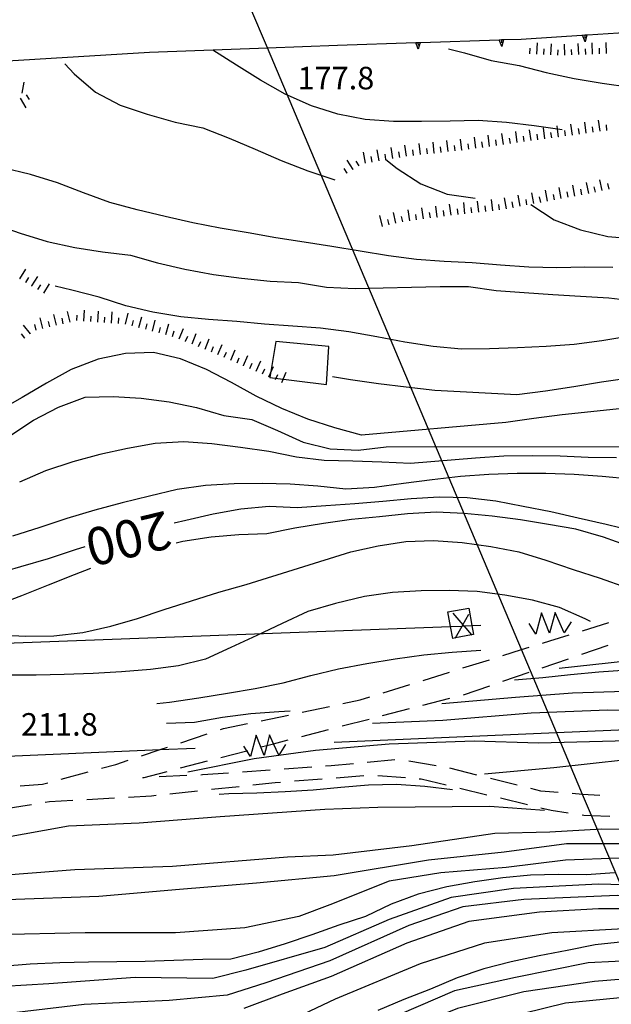
# Model space of a CAD drawing. Units: metres. Extents: x 486264 to 487819, y 4503090 to 4504509.
# Drawn here: x 486394 to 486479, y 4503365 to 4503506 of the extents above; entities that cross this region are included whole.
import ezdxf

# ---------------------------------------------------------------- set-up
doc = ezdxf.new("R2010")
doc.units = ezdxf.units.M
doc.header["$MEASUREMENT"] = 0
for name, color, linetype in [("'03 eletrodotto", 254, 'Continuous'), ('careggiabile non asfaltata', 254, 'Continuous'), ('curva direttrice a 10 mt', 254, 'Continuous'), ('curva intermedia a 2 mt', 254, 'Continuous'), ('eletrodotto', 254, 'Continuous'), ('eletrodotto v', 254, 'Continuous'), ('elettrodotto', 254, 'Continuous'), ('muro di sostegno', 254, 'Continuous'), ('muro di sostegno v', 254, 'Continuous'), ('punto quotato a terra', 254, 'Continuous'), ('scarpata fino a 2 mt', 254, 'Continuous'), ('scarpata fino a 2 mt v', 254, 'Continuous'), ('strada secondaria da 6 a 8 mt 2 classe', 254, 'Continuous'), ('TOPO02', 250, 'Continuous'), ('vasca - pozzo - serbatoio', 254, 'Continuous')]:
    doc.layers.add(name, color=color, linetype=linetype)
doc.styles.add('SIMPLEX', font='SIMPLEX')

msp = doc.modelspace()

# ---------------------------------------------------------------- linework, layer by layer
at = {"layer": "'03 eletrodotto", "linetype": 'Continuous'}
msp.add_line((486455.94, 4503421.15), (486458.95, 4503421.71), dxfattribs=at)
at = {"layer": "'03 eletrodotto", "linetype": 'Continuous', "flags": 128}
for points in [[(486456.66, 4503417.34), (486456.33, 4503419.07), (486455.94, 4503421.15)], [(486456.66, 4503420.97), (486458.1, 4503419.31), (486458.25, 4503419.14), (486459.36, 4503417.86), (486459.39, 4503417.83)], [(486458.95, 4503421.71), (486459.41, 4503419.19), (486459.65, 4503417.91)], [(486457.02, 4503417.39), (486457.03, 4503417.41), (486458, 4503419.13), (486458.1, 4503419.31), (486458.96, 4503420.85)], [(486459.65, 4503417.91), (486459.36, 4503417.86), (486457.03, 4503417.41), (486456.66, 4503417.34)]]:
    msp.add_lwpolyline(points, dxfattribs=at)
at = {"layer": 'careggiabile non asfaltata', "linetype": 'Continuous'}
for p, q in [((486475.3, 4503418.45), (486479.12, 4503419.63)), ((486469.56, 4503416.68), (486470.6, 4503417)), ((486470.6, 4503417), (486473.38, 4503417.86)), ((486475.21, 4503415.07), (486478.99, 4503416.37)), ((486458.11, 4503413.1), (486461.93, 4503414.29)), ((486469.53, 4503413.13), (486473.32, 4503414.42)), ((486452.38, 4503411.31), (486456.2, 4503412.51)), ((486463.86, 4503411.19), (486467.64, 4503412.48)), ((486446.66, 4503409.52), (486450.47, 4503410.72)), ((486458.18, 4503409.24), (486461.97, 4503410.54)), ((486440.87, 4503407.97), (486443.34, 4503408.49)), ((486443.34, 4503408.49), (486444.74, 4503408.93)), ((486452.37, 4503407.75), (486456.24, 4503408.74)), ((486434.99, 4503406.74), (486438.91, 4503407.56)), ((486446.56, 4503406.25), (486450.44, 4503407.25)), ((486429.12, 4503405.51), (486433.03, 4503406.33)), ((486440.75, 4503404.75), (486444.63, 4503405.75)), ((486423.26, 4503404.23), (486423.69, 4503404.37)), ((486423.69, 4503404.37), (486427.16, 4503405.1)), ((486434.94, 4503403.25), (486438.81, 4503404.25)), ((486417.56, 4503402.34), (486421.36, 4503403.6)), ((486408.21, 4503399.23), (486409.98, 4503399.82)), ((486417.52, 4503398.72), (486421.39, 4503399.73)), ((486448.34, 4503399.86), (486444.36, 4503399.5)), ((486454.27, 4503399.01), (486450.33, 4503399.69)), ((486406.14, 4503398.67), (486408.21, 4503399.23)), ((486412.07, 4503397.31), (486415.59, 4503398.22)), ((486430.41, 4503398.41), (486426.41, 4503398.12)), ((486436.39, 4503398.84), (486432.4, 4503398.55)), ((486439.16, 4503399.04), (486438.38, 4503398.98)), ((486442.37, 4503399.33), (486439.16, 4503399.04)), ((486460.12, 4503397.7), (486456.23, 4503398.67)), ((486400.35, 4503397.09), (486404.21, 4503398.14)), ((486412.44, 4503397.32), (486412.07, 4503397.31)), ((486418.44, 4503397.61), (486414.44, 4503397.42)), ((486420.66, 4503397.71), (486420.43, 4503397.7)), ((486424.42, 4503397.98), (486420.66, 4503397.71)), ((486433.89, 4503396.84), (486437.88, 4503397.15)), ((486439.88, 4503397.3), (486443.86, 4503397.61)), ((486445.86, 4503397.61), (486449.84, 4503397.32)), ((486451.84, 4503397.17), (486452.13, 4503397.15)), ((486452.13, 4503397.15), (486455.73, 4503396.27)), ((486465.94, 4503396.24), (486462.06, 4503397.21)), ((486394.46, 4503396.13), (486397.66, 4503396.37)), ((486397.66, 4503396.37), (486398.42, 4503396.57)), ((486415.98, 4503395), (486419.96, 4503395.42)), ((486421.95, 4503395.64), (486425.93, 4503396.07)), ((486427.91, 4503396.29), (486431.13, 4503396.63)), ((486431.13, 4503396.63), (486431.9, 4503396.69)), ((486457.68, 4503395.8), (486461.57, 4503394.87)), ((486469.33, 4503395.39), (486467.88, 4503395.76)), ((486471.83, 4503395.2), (486469.33, 4503395.39)), ((486398.66, 4503393.88), (486402.02, 4503394.07)), ((486404.02, 4503394.19), (486408.01, 4503394.42)), ((486410.01, 4503394.53), (486413.32, 4503394.71)), ((486413.32, 4503394.71), (486414, 4503394.78)), ((486463.51, 4503394.4), (486467.4, 4503393.45)), ((486392.11, 4503392.84), (486396.06, 4503393.47)), ((486398.03, 4503393.78), (486398.66, 4503393.88)), ((486469.34, 4503392.98), (486470.8, 4503392.63)), ((486470.8, 4503392.63), (486473.27, 4503392.26)), ((486475.25, 4503391.95), (486475.5, 4503391.91))]:
    msp.add_line(p, q, dxfattribs=at)
at = {"layer": 'careggiabile non asfaltata', "linetype": 'Continuous', "flags": 128}
for points in [[(486463.84, 4503414.89), (486466.53, 4503415.73), (486467.66, 4503416.08)], [(486429.13, 4503401.74), (486429.9, 4503401.94), (486430.9, 4503402.2), (486433.01, 4503402.75)], [(486411.88, 4503400.45), (486414.59, 4503401.35), (486415.66, 4503401.71)], [(486423.33, 4503400.23), (486427.05, 4503401.2), (486427.2, 4503401.24)], [(486477.8, 4503394.73), (486475.31, 4503394.92), (486473.82, 4503395.04)], [(486475.5, 4503391.91), (486476.6, 4503391.87), (486479.24, 4503391.78)]]:
    msp.add_lwpolyline(points, dxfattribs=at)
at = {"layer": 'curva direttrice a 10 mt', "color": 254, "linetype": 'Continuous'}
for points in [[(486472.37, 4503490.52), (486471.73, 4503490.61), (486468.37, 4503491.06), (486464.37, 4503491.55), (486460.29, 4503491.84), (486456.28, 4503491.73), (486452.17, 4503491.68), (486448.14, 4503491.72), (486444.08, 4503491.99), (486440.15, 4503492.74), (486436.33, 4503493.93), (486432.58, 4503495.63), (486429.03, 4503497.62), (486425.55, 4503499.8), (486422.17, 4503501.98)], [(486439.36, 4503455.03), (486441.93, 4503454.61), (486446, 4503454), (486449.98, 4503453.51), (486454.06, 4503453.03), (486465.88, 4503452.44), (486469.98, 4503452.98), (486474.07, 4503453.56), (486478.03, 4503454.26), (486482.05, 4503454.84), (486486.13, 4503455.09), (486490.19, 4503454.94), (486494.26, 4503454.56), (486495.36, 4503454.33)], [(486416.6, 4503433.95), (486418.28, 4503434.37), (486422.2, 4503435.25), (486426.2, 4503435.99), (486430.28, 4503436.39), (486434.29, 4503436.2), (486438.42, 4503436.48), (486442.59, 4503436.76), (486446.61, 4503437.07), (486450.66, 4503437.49), (486454.72, 4503437.69), (486458.74, 4503437.62), (486462.83, 4503437.12), (486466.8, 4503436.39), (486470.78, 4503435.6), (486474.69, 4503434.67), (486478.71, 4503433.8), (486482.66, 4503432.8), (486486.51, 4503431.67), (486490.42, 4503430.31), (486494.15, 4503428.71), (486497.68, 4503426.77), (486501.16, 4503424.63)], [(486342.43, 4503423.14), (486366.37, 4503423.76), (486370.51, 4503423.94), (486374.63, 4503424.09), (486378.65, 4503424.33), (486382.71, 4503424.7), (486386.66, 4503425.55), (486390.56, 4503426.56), (486394.55, 4503427.68), (486398.51, 4503428.86), (486402.41, 4503430.13), (486403.82, 4503430.59)], [(486481.76, 4503412.77), (486477.65, 4503412.47), (486473.59, 4503412.09), (486469.61, 4503411.69), (486465.52, 4503411.35)], [(486433.3, 4503406.89), (486431.66, 4503406.81), (486427.6, 4503406.52), (486423.54, 4503405.96), (486419.52, 4503405.23), (486415.51, 4503405.13)], [(486456.64, 4503395.56), (486452.64, 4503396.03), (486448.59, 4503396.32), (486444.56, 4503396.26), (486440.57, 4503395.91), (486436.59, 4503395.5), (486432.56, 4503395.3), (486428.5, 4503395.1), (486424.46, 4503394.99), (486423.08, 4503394.91)], [(486479.92, 4503383.61), (486475.89, 4503383.34), (486471.88, 4503383.4), (486467.84, 4503383.29), (486463.85, 4503382.9), (486459.83, 4503382.35), (486455.79, 4503381.6), (486451.7, 4503380.54), (486447.81, 4503379.12), (486444.13, 4503377.36), (486440.29, 4503376.09), (486436.41, 4503374.73), (486432.56, 4503373.43), (486428.66, 4503372.21), (486424.75, 4503371.23), (486420.72, 4503371.18), (486416.54, 4503371.03), (486412.43, 4503370.89), (486408.36, 4503370.82), (486404.28, 4503370.78), (486400.17, 4503370.68), (486395.89, 4503370.49), (486391.83, 4503370.16)], [(486481.23, 4503373.71), (486477.12, 4503373.27), (486473.11, 4503372.44), (486469.09, 4503371.71), (486465.07, 4503370.85), (486461.14, 4503369.83), (486457.29, 4503368.52), (486453.44, 4503366.89), (486449.64, 4503365.4), (486445.89, 4503363.85)]]:
    msp.add_lwpolyline(points, dxfattribs=at)
at = {"layer": 'curva intermedia a 2 mt', "color": 254, "linetype": 'Continuous'}
for points in [[(486456.05, 4503502.15), (486458.35, 4503501.59), (486462.19, 4503500.47), (486466.19, 4503499.75), (486470.1, 4503498.73), (486474.11, 4503497.89), (486478.15, 4503497.23), (486482.22, 4503496.63), (486486.12, 4503495.42), (486490, 4503494.24), (486493.64, 4503493.29), (486493.94, 4503493.21)], [(486400.86, 4503500), (486402.23, 4503498.56), (486405.28, 4503495.92), (486408.83, 4503494.05), (486412.72, 4503492.75), (486416.73, 4503491.62), (486420.73, 4503490.78), (486424.53, 4503489.31), (486428.25, 4503487.71), (486432, 4503486.1), (486435.83, 4503484.62), (486439.69, 4503483.3)], [(486447, 4503486.27), (486447.05, 4503486.23), (486448.67, 4503484.95), (486452.07, 4503482.74), (486455.86, 4503481.26), (486459.9, 4503480.68)], [(486479.65, 4503470.72), (486475.64, 4503470.75), (486471.61, 4503470.63), (486467.61, 4503470.76), (486463.51, 4503471.04), (486459.44, 4503471.38), (486455.44, 4503471.55), (486451.44, 4503471.85), (486447.4, 4503472.38), (486443.33, 4503473.05), (486439.28, 4503473.71), (486435.3, 4503474.32), (486431.23, 4503474.98), (486427.22, 4503475.68), (486423.23, 4503476.35), (486419.27, 4503477.14), (486415.3, 4503478.03), (486411.27, 4503478.99), (486407.35, 4503480.07), (486403.55, 4503481.45), (486399.8, 4503482.88), (486395.93, 4503484.06), (486391.97, 4503485.02)], [(486467.9, 4503479.74), (486471.26, 4503477.56), (486475.03, 4503476.13), (486478.94, 4503475.16), (486482.98, 4503474.81), (486487.08, 4503474.85), (486491.14, 4503475.2), (486495.1, 4503475.79), (486499.18, 4503475.94), (486503.18, 4503475.78), (486507.21, 4503475.01), (486511.04, 4503473.72), (486514.15, 4503471.13), (486517.3, 4503468.64), (486537.44, 4503454.63), (486541.33, 4503453.49), (486545.3, 4503452.51), (486549.4, 4503451.74), (486553.46, 4503451.65), (486557.47, 4503452.03), (486561.54, 4503451.81), (486565.51, 4503450.76), (486569.33, 4503449.3), (486573.18, 4503447.83)], [(486390.59, 4503477), (486394.44, 4503475.63), (486398.35, 4503474.45), (486402.3, 4503473.59), (486406.28, 4503472.95), (486410.3, 4503472.49), (486414.19, 4503471.39), (486418.14, 4503470.46), (486422.23, 4503469.71), (486426.28, 4503469.14), (486430.4, 4503468.73), (486434.48, 4503468.53), (486438.51, 4503467.87), (486442.62, 4503467.68), (486446.65, 4503467.79), (486450.73, 4503467.85), (486454.86, 4503467.96), (486458.94, 4503467.98), (486462.91, 4503467.39), (486466.94, 4503467.08), (486471.04, 4503466.82), (486475.04, 4503466.56), (486479.12, 4503466.32), (486483.19, 4503465.85)], [(486482.12, 4503460.82), (486478.1, 4503460.16), (486474.11, 4503459.62), (486470.1, 4503459.32), (486465.97, 4503459.12), (486461.96, 4503458.99), (486457.92, 4503458.95), (486453.82, 4503459.32), (486449.75, 4503459.97), (486445.73, 4503460.74), (486441.69, 4503461.46), (486437.65, 4503461.96), (486433.64, 4503462.25), (486429.59, 4503462.53), (486425.59, 4503462.93), (486421.55, 4503463.24), (486417.55, 4503463.6), (486413.55, 4503464.25), (486409.66, 4503465.2), (486405.83, 4503466.42), (486401.87, 4503467.45), (486399.47, 4503468.02)], [(486480.57, 4503450.36), (486476.51, 4503449.96), (486472.41, 4503449.5), (486468.32, 4503448.97), (486464.3, 4503448.39), (486443.55, 4503446.57), (486439.69, 4503447.64), (486435.8, 4503448.89), (486432.09, 4503450.41), (486428.4, 4503452.2), (486424.85, 4503454.18), (486421.26, 4503456.02), (486417.53, 4503457.55), (486413.61, 4503458.48), (486409.61, 4503458.35), (486405.65, 4503457.49), (486401.8, 4503456.03), (486398.22, 4503454.06), (486394.72, 4503452.02), (486391.23, 4503450.03)], [(486392.98, 4503446.48), (486396.39, 4503448.75), (486399.96, 4503450.63), (486403.79, 4503452.05), (486407.84, 4503452.16), (486411.84, 4503451.92), (486415.89, 4503451.39), (486419.8, 4503450.57), (486423.73, 4503449.41), (486427.75, 4503448.85), (486431.44, 4503447.27), (486435.14, 4503445.57), (486439.05, 4503444.62), (486443.07, 4503444.4), (486447.1, 4503444.88), (486495.98, 4503444.95), (486499.94, 4503444.13), (486503.79, 4503442.85), (486507.55, 4503441.25), (486511.12, 4503439.42), (486527.61, 4503426.74), (486531.25, 4503425.03), (486535, 4503423.51), (486538.58, 4503421.63)], [(486480.21, 4503443.32), (486476.14, 4503443.37), (486472.1, 4503443.56), (486468.1, 4503443.61), (486464.01, 4503443.58), (486459.94, 4503443.29), (486450.57, 4503442.5), (486446.47, 4503442.68), (486442.3, 4503442.82), (486438.18, 4503442.95), (486434.2, 4503443.42), (486430.23, 4503444.21), (486426.12, 4503444.82), (486422.02, 4503445.34), (486417.97, 4503445.6), (486413.87, 4503445.39), (486409.9, 4503444.67), (486405.93, 4503443.81), (486402.02, 4503442.73), (486398.11, 4503441.45), (486394.36, 4503439.84)], [(486482.23, 4503440.25), (486478.14, 4503440.63), (486474.1, 4503440.92), (486470.04, 4503441.08), (486465.92, 4503441.08), (486461.83, 4503440.91), (486457.76, 4503440.62), (486453.68, 4503440.15), (486449.55, 4503439.63), (486445.41, 4503439.07), (486441.28, 4503438.82), (486437.26, 4503439.24), (486433.27, 4503439.53), (486429.27, 4503439.64), (486425.21, 4503439.59), (486421.08, 4503439.32), (486417.05, 4503438.75), (486413.03, 4503437.82), (486409.1, 4503436.84), (486405.19, 4503435.81), (486401.18, 4503434.6), (486397.29, 4503433.31), (486393.37, 4503432.03)], [(486493.94, 4503423.74), (486492.66, 4503424.6), (486489.22, 4503426.79), (486485.75, 4503428.79), (486482.08, 4503430.55), (486478.32, 4503431.93), (486474.34, 4503433.04), (486470.4, 4503433.75), (486466.4, 4503434.41), (486462.3, 4503434.92), (486458.3, 4503435.3), (486454.26, 4503435.49), (486450.15, 4503435.28), (486446.14, 4503434.84), (486442.11, 4503434.43), (486438.07, 4503433.89), (486433.95, 4503433.21), (486429.92, 4503432.38), (486425.9, 4503432.25), (486421.9, 4503431.93), (486417.85, 4503431.27), (486416.89, 4503431.06)], [(486391.23, 4503417.88), (486395.26, 4503417.68), (486399.31, 4503417.74), (486403.45, 4503418.2), (486407.47, 4503419.13), (486411.33, 4503420.21), (486415.18, 4503421.49), (486419.07, 4503422.73), (486423.01, 4503423.98), (486426.96, 4503425.11), (486442.01, 4503429.81), (486445.94, 4503430.65), (486449.91, 4503431.29), (486453.91, 4503431.41), (486458.02, 4503431.14), (486462.15, 4503430.57), (486466.18, 4503429.8), (486470.03, 4503428.58), (486473.96, 4503427.27), (486477.83, 4503426), (486481.64, 4503424.65), (486485.44, 4503423.25)], [(486404.59, 4503427.38), (486402.23, 4503426.5), (486398.46, 4503425), (486394.64, 4503423.49), (486390.83, 4503422.05), (486386.98, 4503420.92), (486382.95, 4503420.3), (486378.83, 4503420.13), (486374.73, 4503420.16), (486370.61, 4503420.3), (486366.59, 4503420.89), (486362.51, 4503421.25), (486358.47, 4503421.35), (486354.41, 4503421.2), (486350.42, 4503420.63), (486346.47, 4503419.75)], [(486476.44, 4503419.78), (486475.68, 4503420.16), (486472.02, 4503421.78), (486468.12, 4503422.85), (486464.12, 4503423.55), (486460.15, 4503424.1), (486456.15, 4503424.24), (486452.13, 4503424.17), (486448.01, 4503423.93), (486443.97, 4503423.38), (486439.81, 4503422.36), (486435.84, 4503421.24), (486432.15, 4503419.5), (486428.48, 4503417.75), (486424.73, 4503416.02), (486421.1, 4503414.36), (486417.2, 4503413.38), (486413.19, 4503412.89), (486409.04, 4503412.53), (486404.94, 4503412.31), (486400.8, 4503412.18), (486396.75, 4503412.07), (486392.62, 4503412.06)], [(486414.09, 4503407.97), (486415.94, 4503408.18), (486420.13, 4503408.78), (486424.25, 4503409.45), (486428.25, 4503410.14), (486432.27, 4503410.96), (486436.25, 4503412.02), (486440.23, 4503412.96), (486444.29, 4503413.73), (486448.37, 4503414.42), (486452.5, 4503415), (486456.57, 4503415.39), (486460.68, 4503415.64)], [(486572.3, 4503401.69), (486565.44, 4503402.74), (486552.33, 4503404.08), (486539.8, 4503405.27), (486526.53, 4503407.06), (486520.27, 4503409.45), (486511.32, 4503411.68), (486501.77, 4503413.32), (486491.79, 4503414.21), (486481.65, 4503414.06), (486471.95, 4503413.02)], [(486571.27, 4503398.41), (486562.62, 4503399.76), (486555.01, 4503400.95), (486543.37, 4503401.99), (486534.58, 4503402.89), (486525.34, 4503404.23), (486518.18, 4503406.02), (486508.04, 4503408.25), (486499.39, 4503409.45), (486487.46, 4503409.89), (486473.89, 4503409.45), (486465.69, 4503408.84), (486455.1, 4503407.95)], [(486571.41, 4503396.92), (486551.43, 4503400.05), (486541.29, 4503400.5), (486528.62, 4503401.99), (486518.18, 4503403.63), (486507.74, 4503405.56), (486492.23, 4503406.91), (486478.96, 4503407.05), (486467.93, 4503406.61), (486455.25, 4503405.56), (486445.11, 4503405.11)], [(486572.01, 4503394.69), (486551.87, 4503397.22), (486541.74, 4503398.41), (486531.15, 4503399.75), (486521.01, 4503400.8), (486510.87, 4503402.13), (486494.32, 4503402.74), (486480.01, 4503402.59), (486468.97, 4503402.29), (486459.73, 4503402.58), (486447.5, 4503402.13), (486436.91, 4503401.24), (486428.12, 4503400.04), (486418.57, 4503398.1)], [(486572.16, 4503391.26), (486558.88, 4503393.19), (486546.51, 4503394.54), (486535.18, 4503396.32), (486522.8, 4503398.41), (486508.34, 4503399.45), (486493.27, 4503399.6), (486481.65, 4503399.9), (486471.21, 4503398.71), (486461.22, 4503397.81)], [(486469.87, 4503392.59), (486461.96, 4503393.19), (486445.86, 4503393.04), (486438.26, 4503392.73), (486423.2, 4503391.69), (486411.56, 4503390.79), (486401.42, 4503390.35), (486391.58, 4503388.56), (486378.91, 4503386.02), (486364.89, 4503383.33), (486350.88, 4503380.05), (486337.16, 4503375.87), (486327.76, 4503372.6), (486318.81, 4503367.97), (486310.46, 4503363.35), (486304.47, 4503360.35)], [(486487.61, 4503389.76), (486478.07, 4503389.91), (486470.61, 4503389.46), (486462.71, 4503389.31), (486450.78, 4503387.52), (486439.45, 4503386.17), (486432.88, 4503385.87), (486416.34, 4503384.53), (486402.32, 4503384.08), (486389.35, 4503383.04), (486370.7, 4503380.2), (486358.48, 4503378.12), (486346.55, 4503375.13), (486332.83, 4503371.4), (486324.93, 4503367.38), (486314.2, 4503362.46), (486298.39, 4503354.99), (486291.33, 4503351.86)], [(486492.68, 4503388.27), (486482.98, 4503387.82), (486473, 4503387.82), (486464.05, 4503386.62), (486453.16, 4503385.44), (486439.6, 4503383.19), (486428.42, 4503382.14), (486417.38, 4503381.25), (486405.75, 4503380.21), (486392.48, 4503379.76), (486379.35, 4503378.27), (486367.28, 4503376.62), (486349.68, 4503373.19), (486335.81, 4503369.61), (486322.39, 4503364.1), (486311.36, 4503359.17), (486300.03, 4503353.66), (486291.33, 4503349.53)], [(486502.52, 4503384.99), (486489.99, 4503385.29), (486480.6, 4503385.73), (486472.85, 4503385.44), (486464.35, 4503384.39), (486454.95, 4503383.65), (486447.5, 4503382.45), (486439, 4503379.01), (486434.52, 4503377.37), (486426.77, 4503375.73), (486416.78, 4503374.99), (486403.81, 4503374.99), (486390.69, 4503374.69), (486378.46, 4503373.05), (486364.45, 4503371.7), (486347, 4503367.97), (486335.96, 4503364.1), (486318.96, 4503359.47), (486310.11, 4503356.15)], [(486524.14, 4503375), (486515.95, 4503376.94), (486502.08, 4503379.92), (486488.2, 4503381.71), (486477.62, 4503382.01), (486465.39, 4503381.4), (486456.45, 4503380.07), (486447.5, 4503376.94), (486438.26, 4503372.9), (486426.92, 4503369.62), (486422.15, 4503368.43), (486410.97, 4503368.57), (486398.6, 4503367.68), (486388.9, 4503367.08), (486372.8, 4503365.59), (486359.97, 4503363.05), (486342.67, 4503359.33), (486329.1, 4503355.6), (486319.89, 4503353), (486308.48, 4503348.23), (486292.82, 4503339.74), (486291.33, 4503338.67)], [(486531, 4503373.07), (486522.2, 4503374.25), (486513.11, 4503376.19), (486503.27, 4503378.13), (486491.34, 4503380.07), (486480.31, 4503380.37), (486466.88, 4503379.77), (486458.09, 4503378.73), (486450.33, 4503376.04), (486439, 4503370.97), (486429.76, 4503367.83), (486424.24, 4503366.04), (486415.89, 4503365.29), (486403.66, 4503364.7), (486392.33, 4503363.35), (486379.5, 4503362.01), (486363.25, 4503360.07), (486349.39, 4503356.19), (486336.26, 4503352.17), (486326.87, 4503349.04), (486317.5, 4503344.77), (486316.7, 4503344.25), (486302.38, 4503337.09), (486291.33, 4503330.66)], [(486535.92, 4503370.97), (486526.98, 4503371.87), (486518.63, 4503373.51), (486511.02, 4503375), (486501.18, 4503377.24), (486488.51, 4503378.43), (486477.62, 4503378.43), (486469.12, 4503377.98), (486458.98, 4503376.64), (486450.03, 4503373.51), (486439.15, 4503368.72), (486432.14, 4503366.19), (486426.63, 4503364.11)], [(486546.81, 4503367.1), (486537.41, 4503368.29), (486522.35, 4503371.12), (486509.98, 4503373.07), (486500.44, 4503374.85), (486489.99, 4503375.45), (486481.2, 4503375.59), (486470.91, 4503375), (486461.22, 4503373.51), (486451.97, 4503370.52), (486439.74, 4503365.44), (486431.55, 4503361.57)], [(486538.46, 4503364.42), (486524.89, 4503367.1), (486509.38, 4503369.33), (486497.31, 4503370.82), (486487.76, 4503371.27), (486476.13, 4503370.67), (486465.69, 4503368.58), (486456.89, 4503366.65), (486446.45, 4503362.17)], [(486573.2, 4503356.52), (486565.15, 4503358.01), (486552.02, 4503360.54), (486538.76, 4503362.63), (486525.48, 4503365.16), (486514.16, 4503367.1), (486502.23, 4503367.99), (486489.4, 4503369.03), (486477.02, 4503367.99), (486466.88, 4503366.5), (486457.35, 4503364.11), (486447.65, 4503360.23), (486439.3, 4503356.2), (486434.98, 4503354.11), (486430.2, 4503352.47), (486419.92, 4503350.24), (486412.61, 4503348.45), (486400.98, 4503345.02), (486390.84, 4503340.99), (486377.12, 4503335.62), (486366.09, 4503330.55), (486352.82, 4503323.83), (486343.12, 4503319.06), (486336.95, 4503314.43)], [(486570.22, 4503355.02), (486560.23, 4503356.22), (486546.81, 4503358.15), (486535.33, 4503360.68), (486523.1, 4503363.07), (486510.88, 4503365.01), (486496.41, 4503365.9), (486486.12, 4503366.2), (486472.85, 4503364.86), (486460.62, 4503361.87), (486449.29, 4503358.44), (486439.15, 4503354.11), (486435.42, 4503352.32), (486432.74, 4503351.13), (486425.88, 4503349.78), (486414.1, 4503346.65), (486403.36, 4503343.53), (486395.01, 4503340.39), (486385.62, 4503335.91), (486374.14, 4503331.45), (486363.1, 4503325.77), (486354.01, 4503319.81), (486346.68, 4503313.48), (486343.41, 4503311.14)]]:
    msp.add_lwpolyline(points, dxfattribs=at)
at = {"layer": 'eletrodotto', "flags": 128}
for points in [[(486380.73, 4503416.23), (486456.33, 4503419.07), (486458, 4503419.13), (486458.25, 4503419.14), (486459.41, 4503419.19), (486460.67, 4503419.23)], [(486439.6, 4503402.43), (486471.56, 4503403.81), (486519.53, 4503405.89)], [(486339.7, 4503398.11), (486414.59, 4503401.35), (486419.62, 4503401.57)]]:
    msp.add_lwpolyline(points, dxfattribs=at)
at = {"layer": 'eletrodotto v'}
for p, q in [((486469.43, 4503421.01), (486468.61, 4503417.98)), ((486470.55, 4503418.11), (486469.43, 4503421.01)), ((486471.36, 4503421.09), (486470.55, 4503418.11)), ((486472.68, 4503418.15), (486471.36, 4503421.09)), ((486468.61, 4503417.98), (486467.66, 4503419.47)), ((486473.66, 4503419.71), (486472.68, 4503418.15)), ((486428.38, 4503403.41), (486427.58, 4503400.37)), ((486429.52, 4503400.5), (486428.38, 4503403.41)), ((486432.61, 4503402.11), (486431.64, 4503400.56))]:
    msp.add_line(p, q, dxfattribs=at)
at = {"layer": 'eletrodotto v', "flags": 128}
for points in [[(486430.31, 4503403.49), (486429.9, 4503401.94), (486429.52, 4503400.5)], [(486431.64, 4503400.56), (486430.9, 4503402.2), (486430.31, 4503403.49)], [(486427.58, 4503400.37), (486427.05, 4503401.2), (486426.63, 4503401.86)]]:
    msp.add_lwpolyline(points, dxfattribs=at)
at = {"layer": 'elettrodotto', "linetype": 'Continuous', "flags": 128}
msp.add_lwpolyline([(486600.07, 4503093.02), (486572.36, 4503161.14), (486530.67, 4503263.64), (486529.66, 4503266.13), (486529.64, 4503266.16), (486529.56, 4503266.38), (486528.6, 4503268.64), (486476.6, 4503391.87), (486475.31, 4503394.92), (486471.56, 4503403.81), (486466.53, 4503415.73), (486430, 4503502.31), (486427.49, 4503508.26), (486426.53, 4503510.52), (486424.02, 4503516.48), (486420.22, 4503525.49), (486420.12, 4503525.71), (486419.68, 4503526.77), (486416.2, 4503535), (486410.1, 4503549.46), (486409.61, 4503550.62), (486405.1, 4503561.32), (486396.92, 4503580.7)], dxfattribs=at)
at = {"layer": 'muro di sostegno'}
msp.add_line((486464.07, 4503503.48), (486466.48, 4503503.56), dxfattribs=at)
at = {"layer": 'muro di sostegno', "flags": 128}
for points in [[(486476.05, 4503504.17), (486487.92, 4503504.93), (486488.03, 4503504.94)], [(486440.08, 4503502.68), (486451.33, 4503503.06), (486451.33, 4503503.06), (486451.65, 4503503.07), (486451.96, 4503503.08), (486452.08, 4503503.08)], [(486452.08, 4503503.08), (486463.32, 4503503.46), (486463.33, 4503503.46), (486463.65, 4503503.47), (486463.96, 4503503.48), (486464.07, 4503503.48)], [(486466.48, 4503503.56), (486475.94, 4503504.16), (486476.05, 4503504.17)]]:
    msp.add_lwpolyline(points, dxfattribs=at)
at = {"layer": 'muro di sostegno v'}
for p, q in [((486451.69, 4503502.1), (486451.33, 4503503.06)), ((486463.69, 4503502.5), (486463.32, 4503503.46)), ((486475.7, 4503503.17), (486475.3, 4503504.12))]:
    msp.add_line(p, q, dxfattribs=at)
at = {"layer": 'muro di sostegno v', "flags": 128}
for points in [[(486451.33, 4503503.06), (486451.65, 4503503.07), (486451.96, 4503503.08)], [(486451.65, 4503503.07), (486451.65, 4503503.07), (486451.65, 4503503.07), (486451.67, 4503502.63)], [(486451.97, 4503503.09), (486451.96, 4503503.08), (486451.69, 4503502.1)], [(486463.33, 4503503.46), (486463.65, 4503503.47), (486463.95, 4503503.48)], [(486463.65, 4503503.47), (486463.65, 4503503.47), (486463.65, 4503503.47), (486463.66, 4503503.03)], [(486463.96, 4503503.49), (486463.96, 4503503.48), (486463.69, 4503502.5)], [(486475.31, 4503504.12), (486475.63, 4503504.14), (486475.94, 4503504.15)], [(486475.63, 4503504.14), (486475.63, 4503504.14), (486475.66, 4503503.69)], [(486475.94, 4503504.17), (486475.94, 4503504.16), (486475.7, 4503503.17)]]:
    msp.add_lwpolyline(points, dxfattribs=at)
at = {"layer": 'scarpata fino a 2 mt', "color": 254, "linetype": 'Continuous'}
for p, q in [((486472.77, 4503501.23), (486472.76, 4503501.23)), ((486473.77, 4503501.27), (486473.76, 4503501.27)), ((486469.9, 4503489.21), (486469.9, 4503489.21)), ((486470.9, 4503489.34), (486470.89, 4503489.34)), ((486471.89, 4503489.48), (486471.88, 4503489.48)), ((486472.88, 4503489.62), (486472.87, 4503489.62)), ((486476.85, 4503490.16), (486476.85, 4503490.15)), ((486457.99, 4503487.58), (486457.98, 4503487.58)), ((486458.98, 4503487.71), (486458.97, 4503487.71)), ((486450.02, 4503486.7), (486450.01, 4503486.7)), ((486452.01, 4503486.93), (486452.01, 4503486.93)), ((486454.01, 4503487.14), (486454, 4503487.14)), ((486456, 4503487.36), (486455.99, 4503487.36)), ((486442.34, 4503484.78), (486442.34, 4503484.78)), ((486441.49, 4503484.25), (486441.48, 4503484.25)), ((486474.23, 4503480.98), (486474.22, 4503480.98)), ((486475.22, 4503481.16), (486475.21, 4503481.16)), ((486477.19, 4503481.54), (486477.18, 4503481.54)), ((486464.38, 4503479.15), (486464.37, 4503479.15)), ((486465.37, 4503479.33), (486465.36, 4503479.33)), ((486466.35, 4503479.52), (486466.34, 4503479.52)), ((486454.44, 4503477.95), (486454.43, 4503477.95)), ((486455.43, 4503478.09), (486455.42, 4503478.09)), ((486456.42, 4503478.22), (486456.41, 4503478.22)), ((486458.41, 4503478.44), (486458.4, 4503478.44)), ((486460.41, 4503478.65), (486460.4, 4503478.65)), ((486446.54, 4503476.61), (486446.53, 4503476.61)), ((486394.44, 4503469.07), (486394.43, 4503469.07)), ((486395.3, 4503468.56), (486395.29, 4503468.56)), ((486396.15, 4503468.03), (486396.15, 4503468.04)), ((486406.6, 4503462.77), (486406.59, 4503462.77)), ((486407.6, 4503462.7), (486407.59, 4503462.7)), ((486408.6, 4503462.64), (486408.59, 4503462.64)), ((486410.57, 4503462.31), (486410.56, 4503462.31)), ((486411.54, 4503462.06), (486411.53, 4503462.06)), ((486395.13, 4503460.53), (486395.13, 4503460.52)), ((486395.92, 4503461.15), (486395.92, 4503461.14)), ((486412.51, 4503461.81), (486412.5, 4503461.81)), ((486417.33, 4503460.46), (486417.32, 4503460.46)), ((486418.25, 4503460.07), (486418.25, 4503460.08)), ((486422.89, 4503458.17), (486422.88, 4503458.17)), ((486426.56, 4503456.57), (486426.56, 4503456.58)), ((486427.48, 4503456.18), (486427.48, 4503456.18)), ((486430.24, 4503454.98), (486430.23, 4503454.98))]:
    msp.add_line(p, q, dxfattribs=at)
at = {"layer": 'scarpata fino a 2 mt v', "color": 254, "linetype": 'Continuous'}
for p, q in [((486478.77, 4503501.47), (486478.71, 4503503.07)), ((486467.76, 4503501.45), (486467.81, 4503502.25)), ((486468.76, 4503501.4), (486468.86, 4503502.99)), ((486469.76, 4503501.33), (486469.81, 4503502.13)), ((486470.76, 4503501.27), (486470.86, 4503502.87)), ((486471.76, 4503501.22), (486471.81, 4503502.01)), ((486472.76, 4503501.23), (486472.7, 4503502.83)), ((486473.76, 4503501.27), (486473.73, 4503502.07)), ((486474.77, 4503501.31), (486474.71, 4503502.91)), ((486475.77, 4503501.35), (486475.74, 4503502.15)), ((486476.77, 4503501.39), (486476.71, 4503502.99)), ((486477.77, 4503501.43), (486477.74, 4503502.23)), ((486394.76, 4503495.77), (486395.01, 4503497.35)), ((486394.47, 4503495.06), (486395.26, 4503493.66)), ((486395.34, 4503495.55), (486395.74, 4503494.85)), ((486477.84, 4503490.3), (486477.62, 4503491.88)), ((486467.91, 4503488.94), (486467.69, 4503490.52)), ((486469.9, 4503489.21), (486469.68, 4503490.8)), ((486471.73, 4503490.61), (486471.66, 4503491.07)), ((486471.88, 4503489.48), (486471.73, 4503490.61)), ((486472.87, 4503489.62), (486472.76, 4503490.4)), ((486473.87, 4503489.75), (486473.65, 4503491.33)), ((486474.87, 4503489.89), (486474.76, 4503490.68)), ((486475.86, 4503490.02), (486475.64, 4503491.61)), ((486476.85, 4503490.16), (486476.74, 4503490.94)), ((486478.83, 4503490.41), (486478.75, 4503491.21)), ((486455.99, 4503487.36), (486455.82, 4503488.95)), ((486457.98, 4503487.58), (486457.76, 4503489.16)), ((486459.97, 4503487.85), (486459.76, 4503489.44)), ((486461.96, 4503488.12), (486461.74, 4503489.71)), ((486462.95, 4503488.26), (486462.84, 4503489.04)), ((486463.94, 4503488.39), (486463.72, 4503489.97)), ((486464.94, 4503488.53), (486464.83, 4503489.32)), ((486465.93, 4503488.66), (486465.71, 4503490.25)), ((486466.92, 4503488.8), (486466.81, 4503489.59)), ((486468.9, 4503489.07), (486468.8, 4503489.86)), ((486470.89, 4503489.34), (486470.78, 4503490.13)), ((486476.85, 4503490.15), (486476.85, 4503490.16)), ((486446.07, 4503486.04), (486445.8, 4503487.61)), ((486448.05, 4503486.37), (486447.78, 4503487.95)), ((486450.01, 4503486.7), (486449.75, 4503488.28)), ((486451.01, 4503486.82), (486450.93, 4503487.61)), ((486452.01, 4503486.93), (486451.83, 4503488.52)), ((486453.01, 4503487.03), (486452.92, 4503487.82)), ((486454, 4503487.14), (486453.83, 4503488.73)), ((486455, 4503487.25), (486454.91, 4503488.04)), ((486456.99, 4503487.47), (486456.9, 4503488.26)), ((486458.97, 4503487.71), (486458.87, 4503488.5)), ((486460.97, 4503487.98), (486460.86, 4503488.77)), ((486442.34, 4503484.78), (486441.49, 4503486.14)), ((486444.09, 4503485.7), (486443.83, 4503487.28)), ((486445.08, 4503485.86), (486444.94, 4503486.65)), ((486447.05, 4503486.23), (486446.92, 4503486.99)), ((486447.05, 4503486.2), (486447.05, 4503486.23)), ((486449.03, 4503486.54), (486448.9, 4503487.32)), ((486441.48, 4503484.25), (486441.06, 4503484.93)), ((486443.19, 4503485.31), (486442.76, 4503485.99)), ((486478.16, 4503481.76), (486477.82, 4503483.32)), ((486470.29, 4503480.25), (486470, 4503481.82)), ((486472.26, 4503480.62), (486471.97, 4503482.19)), ((486474.22, 4503480.98), (486473.94, 4503482.55)), ((486475.21, 4503481.16), (486475.06, 4503481.95)), ((486476.2, 4503481.34), (486475.91, 4503482.91)), ((486477.18, 4503481.54), (486477.01, 4503482.32)), ((486479.14, 4503481.98), (486478.97, 4503482.76)), ((486462.4, 4503478.86), (486462.22, 4503480.46)), ((486464.37, 4503479.15), (486464.08, 4503480.72)), ((486466.34, 4503479.52), (486466.05, 4503481.09)), ((486467.33, 4503479.7), (486467.19, 4503480.49)), ((486468.32, 4503479.88), (486468.03, 4503481.45)), ((486469.3, 4503480.07), (486469.15, 4503480.86)), ((486471.27, 4503480.43), (486471.12, 4503481.22)), ((486473.24, 4503480.8), (486473.09, 4503481.58)), ((486450.46, 4503477.42), (486450.25, 4503479)), ((486452.44, 4503477.68), (486452.23, 4503479.27)), ((486454.43, 4503477.95), (486454.22, 4503479.54)), ((486456.41, 4503478.22), (486456.2, 4503479.81)), ((486457.41, 4503478.33), (486457.33, 4503479.13)), ((486458.4, 4503478.44), (486458.23, 4503480.04)), ((486459.41, 4503478.54), (486459.32, 4503479.34)), ((486460.4, 4503478.65), (486460.22, 4503480.25)), ((486461.4, 4503478.76), (486461.31, 4503479.56)), ((486463.39, 4503478.97), (486463.3, 4503479.77)), ((486465.36, 4503479.33), (486465.21, 4503480.12)), ((486446.53, 4503476.61), (486446.18, 4503478.18)), ((486447.52, 4503476.83), (486447.34, 4503477.61)), ((486448.49, 4503477.05), (486448.14, 4503478.61)), ((486449.47, 4503477.27), (486449.3, 4503478.05)), ((486451.45, 4503477.55), (486451.34, 4503478.34)), ((486453.44, 4503477.82), (486453.33, 4503478.61)), ((486455.42, 4503478.09), (486455.31, 4503478.88)), ((486394.43, 4503469.07), (486395.26, 4503470.44)), ((486395.29, 4503468.56), (486395.7, 4503469.24)), ((486396.15, 4503468.04), (486396.98, 4503469.41)), ((486397.01, 4503467.52), (486397.42, 4503468.2)), ((486397.87, 4503467), (486398.69, 4503468.37)), ((486397.72, 4503461.92), (486397.35, 4503463.48)), ((486399.67, 4503462.38), (486399.3, 4503463.93)), ((486400.65, 4503462.61), (486400.47, 4503463.39)), ((486401.62, 4503462.84), (486401.26, 4503464.39)), ((486402.6, 4503463.06), (486402.66, 4503463.85)), ((486403.6, 4503462.99), (486403.71, 4503464.58)), ((486404.6, 4503462.92), (486404.66, 4503463.71)), ((486405.6, 4503462.85), (486405.71, 4503464.44)), ((486406.59, 4503462.77), (486406.65, 4503463.57)), ((486407.59, 4503462.7), (486407.7, 4503464.3)), ((486408.59, 4503462.64), (486408.65, 4503463.44)), ((486409.59, 4503462.56), (486410, 4503464.11)), ((486411.53, 4503462.06), (486411.94, 4503463.6)), ((486395.92, 4503461.14), (486394.94, 4503462.4)), ((486396.74, 4503461.7), (486396.56, 4503462.48)), ((486398.7, 4503462.15), (486398.52, 4503462.93)), ((486410.56, 4503462.31), (486410.77, 4503463.09)), ((486412.5, 4503461.81), (486412.7, 4503462.58)), ((486413.48, 4503461.55), (486413.88, 4503463.1)), ((486414.44, 4503461.3), (486414.65, 4503462.07)), ((486415.41, 4503461.04), (486415.82, 4503462.59)), ((486417.32, 4503460.46), (486417.92, 4503461.94)), ((486395.13, 4503460.52), (486394.64, 4503461.16)), ((486416.38, 4503460.79), (486416.59, 4503461.57)), ((486418.25, 4503460.08), (486418.55, 4503460.82)), ((486419.18, 4503459.7), (486419.78, 4503461.18)), ((486420.11, 4503459.32), (486420.41, 4503460.07)), ((486421.04, 4503458.95), (486421.64, 4503460.43)), ((486421.97, 4503458.57), (486422.27, 4503459.32)), ((486422.88, 4503458.17), (486423.52, 4503459.64)), ((486423.8, 4503457.78), (486424.12, 4503458.51)), ((486424.73, 4503457.38), (486425.37, 4503458.85)), ((486425.64, 4503456.98), (486425.96, 4503457.71)), ((486426.56, 4503456.58), (486427.2, 4503458.05)), ((486427.48, 4503456.18), (486427.8, 4503456.92)), ((486428.4, 4503455.78), (486429.04, 4503457.25)), ((486430.23, 4503454.98), (486430.87, 4503456.45)), ((486429.32, 4503455.38), (486429.64, 4503456.11)), ((486431.16, 4503454.58), (486431.48, 4503455.32)), ((486432.08, 4503454.18), (486432.72, 4503455.65))]:
    msp.add_line(p, q, dxfattribs=at)
at = {"layer": 'strada secondaria da 6 a 8 mt 2 classe', "flags": 128}
msp.add_lwpolyline([(486303.81, 4503490.82), (486306.16, 4503491.98), (486314.84, 4503494.94), (486323.85, 4503496.6), (486337.32, 4503498.2), (486358.07, 4503498.9), (486382.36, 4503499.81), (486413.05, 4503501.68), (486430, 4503502.31), (486440.08, 4503502.68)], dxfattribs=at)
at = {"layer": 'vasca - pozzo - serbatoio', "linetype": 'Continuous', "flags": 128}
msp.add_lwpolyline([(486431.22, 4503460.05), (486430.35, 4503454.87), (486438.5, 4503453.88), (486438.84, 4503459.35)], close=True, dxfattribs=at)

# ---------------------------------------------------------------- texts
at = {"layer": 'punto quotato a terra', "color": 254, "style": 'SIMPLEX'}
for s, p in [('177.8              ', (486434.33, 4503496.32)), ('211.8              ', (486394.57, 4503403.36))]:
    msp.add_text(s, height=3.24, rotation=0.0115, dxfattribs=at).set_placement(p)
at = {"layer": 'TOPO02', "color": 254, "style": 'SIMPLEX'}
msp.add_text('200', height=5.4, rotation=-166.3779, dxfattribs=at).set_placement((486415.36, 4503435.75))

doc.saveas('drawing.dxf')
